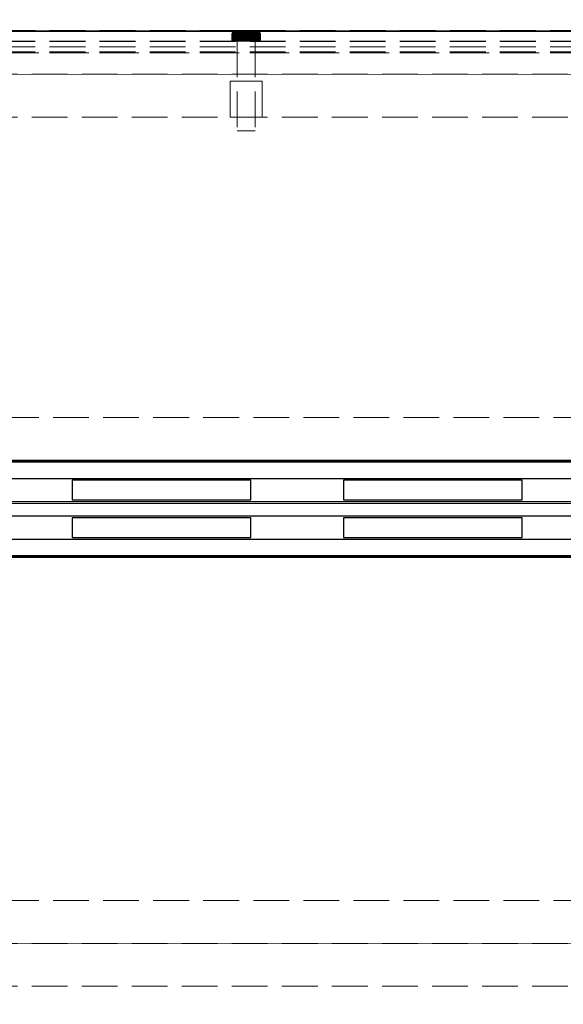
# Model space of a CAD drawing. Units: millimetres. Extents: x -43 to 3818, y -4321 to 780.
# Drawn here: x 2637 to 2789, y -2916 to -2641 of the extents above; entities that cross this region are included whole.
import ezdxf

# ---------------------------------------------------------------- set-up
doc = ezdxf.new("R2010")
doc.units = ezdxf.units.MM
doc.header["$MEASUREMENT"] = 0
for name, pattern in [('HIDDEN', [0.9525, 0.635, -0.3175]), ('Hidden Line', [14, 10, -4]), ('Wipeout_Contour', [1000, 0, -1000])]:
    doc.linetypes.add(name, pattern=pattern)
for name, color, linetype in [('_ ALUMINIUM GRATE', 7, 'Continuous'), ('_ DIMENSIONS & NOTES', 7, 'Continuous'), ('_ SPLIT BATTEN', 7, 'Continuous'), ('_ STARON SOLID SURFACE', 7, 'Continuous')]:
    doc.layers.add(name, color=color, linetype=linetype)
for name, color, linetype, lineweight in [('_ ALUMINIUM GRATE_Pen_No__41', 7, 'Continuous', 25), ('_ DIMENSIONS & NOTES_Pen_No__1', 7, 'Continuous', 13), ('_ SPLIT BATTEN_Pen_No__101', 252, 'Continuous', 13), ('_ STARON SOLID SURFACE_Pen_No__1', 7, 'Continuous', 13), ('_ STARON SOLID SURFACE_Pen_No__101', 252, 'Continuous', 13), ('_ STARON SOLID SURFACE_Pen_No__21', 7, 'Continuous', 35)]:
    doc.layers.add(name, color=color, linetype=linetype, lineweight=lineweight)
doc.styles.add('GENERATED_STYLE_1', font='Arial')
doc.dimstyles.new('GENERATED_STYLE__1', dxfattribs={"dimtxt": 20, "dimasz": 18.357488, "dimexe": 0.18, "dimexo": 0.0625, "dimgap": 0.09, "dimtad": 1, "dimtih": 1, "dimtoh": 1, "dimdec": 0, "dimzin": 0, "dimdsep": 46, "dimtxsty": 'GENERATED_STYLE_1', "dimblk": 'ARROWHEAD_5', "dimblk1": 'ARROWHEAD_5', "dimblk2": 'ARROWHEAD_5', "dimcen": 0.09, "dimse1": 1, "dimse2": 1, "dimclrd": 7, "dimclre": 7, "dimclrt": 7, "dimazin": 0, "dimtfac": 1, "dimtdec": 4, "dimtmove": 0, "dimatfit": 3, "dimfxl": 0, "dimtolj": 1, "dimtzin": 0, "dimarcsym": 0})

# ---------------------------------------------------------------- blocks, each defined once
blk = doc.blocks.new('Slab_62', base_point=(50, -2899))
at = {"layer": '_ STARON SOLID SURFACE_Pen_No__101', "color": 252, "linetype": 'HIDDEN', "lineweight": 13, "flags": 128}
blk.add_lwpolyline([(50, -2899), (2950, -2899), (2950, -2764), (50, -2764)], close=True, dxfattribs=at)
blk = doc.blocks.new('Wall_42', base_point=(44, -2905))
at = {"color": 254, "linetype": 'Wipeout_Contour', "lineweight": 0, "ltscale": 14091.628883}
blk.add_wipeout([(50, -2911), (2950, -2911), (2950, -2899), (50, -2899)], dxfattribs=at).dxf.layer = '_ STARON SOLID SURFACE'
at = {"layer": '_ STARON SOLID SURFACE_Pen_No__101', "color": 252, "linetype": 'Hidden Line', "lineweight": 13, "flags": 128}
for points in [[(2950, -2899), (50, -2899)], [(50, -2911), (2950, -2911)]]:
    blk.add_lwpolyline(points, dxfattribs=at)
blk = doc.blocks.new('Wall_43', base_point=(44, -2758))
at = {"color": 254, "linetype": 'Wipeout_Contour', "lineweight": 0, "ltscale": 13594.125381}
blk.add_wipeout([(50, -2764), (2950, -2764), (2950, -2752), (50, -2752)], dxfattribs=at).dxf.layer = '_ STARON SOLID SURFACE'
at = {"layer": '_ STARON SOLID SURFACE_Pen_No__101', "color": 252, "linetype": 'Hidden Line', "lineweight": 13, "flags": 128}
for points in [[(2950, -2752), (50, -2752)], [(50, -2764), (2950, -2764)]]:
    blk.add_lwpolyline(points, dxfattribs=at)
blk = doc.blocks.new('Wall_44', base_point=(44, -2662))
at = {"color": 254, "linetype": 'Wipeout_Contour', "lineweight": 0, "ltscale": 13272.284632}
blk.add_wipeout([(50, -2668), (2950, -2668), (2950, -2656), (50, -2656)], dxfattribs=at).dxf.layer = '_ STARON SOLID SURFACE'
at = {"layer": '_ STARON SOLID SURFACE_Pen_No__101', "color": 252, "linetype": 'Hidden Line', "lineweight": 13, "flags": 128}
for points in [[(2950, -2656), (50, -2656)], [(50, -2668), (2950, -2668)]]:
    blk.add_lwpolyline(points, dxfattribs=at)
blk = doc.blocks.new('Wall_45', base_point=(44, -2650))
at = {"color": 254, "linetype": 'Wipeout_Contour', "lineweight": 0, "ltscale": 13232.233298}
blk.add_wipeout([(50, -2656), (2950, -2656), (2950, -2644), (50, -2644)], dxfattribs=at).dxf.layer = '_ STARON SOLID SURFACE'
at = {"layer": '_ STARON SOLID SURFACE_Pen_No__101', "color": 252, "linetype": 'Hidden Line', "lineweight": 13, "flags": 128}
for points in [[(2950, -2644), (50, -2644)], [(50, -2656), (2950, -2656)]]:
    blk.add_lwpolyline(points, dxfattribs=at)
blk = doc.blocks.new('Wall_50', base_point=(44, -2770))
at = {"color": 254, "linetype": 'Wipeout_Contour', "lineweight": 0, "ltscale": 13634.529287}
blk.add_wipeout([(50, -2776), (2950, -2776), (2950, -2764), (50, -2764)], dxfattribs=at).dxf.layer = '_ STARON SOLID SURFACE'
at = {"layer": '_ STARON SOLID SURFACE_Pen_No__1', "color": 7, "linetype": 'Continuous', "lineweight": 13, "flags": 128}
for points in [[(2950, -2764), (50, -2764)], [(50, -2776), (2950, -2776)]]:
    blk.add_lwpolyline(points, dxfattribs=at)
blk = doc.blocks.new('Wall_51', base_point=(44, -2893))
at = {"color": 254, "linetype": 'Wipeout_Contour', "lineweight": 0, "ltscale": 14050.812015}
blk.add_wipeout([(50, -2899), (2950, -2899), (2950, -2887), (50, -2887)], dxfattribs=at).dxf.layer = '_ STARON SOLID SURFACE'
at = {"layer": '_ STARON SOLID SURFACE_Pen_No__101', "color": 252, "linetype": 'Hidden Line', "lineweight": 13, "flags": 128}
for points in [[(2950, -2887), (50, -2887)], [(50, -2899), (2950, -2899)]]:
    blk.add_lwpolyline(points, dxfattribs=at)
blk = doc.blocks.new('Wall_52', base_point=(44, -2653))
at = {"color": 254, "linetype": 'Wipeout_Contour', "lineweight": 0, "ltscale": 13242.237307}
blk.add_wipeout([(50, -2656), (2950, -2656), (2950, -2650), (50, -2650)], dxfattribs=at).dxf.layer = '_ STARON SOLID SURFACE'
at = {"layer": '_ STARON SOLID SURFACE_Pen_No__101', "color": 252, "linetype": 'Hidden Line', "lineweight": 13, "flags": 128}
for points in [[(2950, -2650), (50, -2650)], [(50, -2656), (2950, -2656)]]:
    blk.add_lwpolyline(points, dxfattribs=at)
blk = doc.blocks.new('Morph_189')
at = {"layer": '_ STARON SOLID SURFACE_Pen_No__21', "color": 7, "linetype": 'Continuous', "lineweight": 35, "flags": 128}
blk.add_lwpolyline([(50, -2791), (2950, -2791)], dxfattribs=at)
blk = doc.blocks.new('Morph_266')
at = {"layer": '_ ALUMINIUM GRATE_Pen_No__41', "color": 7, "linetype": 'Continuous', "lineweight": 25, "flags": 128}
for points in [[(51, -2764.4), (2949, -2764.4)], [(51, -2769), (2949, -2769)], [(2651.3, -2769.5), (2651.3, -2775)], [(2701.3, -2769.5), (2651.3, -2769.5)], [(2701.3, -2775), (2701.3, -2769.5)], [(2727.2, -2769.5), (2727.2, -2775)], [(2777.2, -2769.5), (2727.2, -2769.5)], [(2777.2, -2775), (2777.2, -2769.5)], [(51, -2775.5), (2949, -2775.5)], [(2651.3, -2775), (2701.3, -2775)], [(2727.2, -2775), (2777.2, -2775)], [(51, -2779.5), (2949, -2779.5)], [(2651.3, -2780), (2651.3, -2785.5)], [(2701.3, -2780), (2651.3, -2780)], [(2701.3, -2785.5), (2701.3, -2780)], [(2727.2, -2780), (2727.2, -2785.5)], [(2777.2, -2780), (2727.2, -2780)], [(2777.2, -2785.5), (2777.2, -2780)], [(2651.3, -2785.5), (2701.3, -2785.5)], [(2727.2, -2785.5), (2777.2, -2785.5)], [(51, -2786), (2949, -2786)], [(51, -2790.6), (2949, -2790.6)]]:
    blk.add_lwpolyline(points, dxfattribs=at)
blk = doc.blocks.new('Morph_519')
at = {"layer": '_ SPLIT BATTEN_Pen_No__101', "color": 252, "linetype": 'Hidden Line', "lineweight": 13, "flags": 128}
for points in [[(2949, -2643.9), (51, -2643.9)], [(2949, -2646.9), (51, -2646.9)], [(2949, -2648.4), (51, -2648.4)], [(2949, -2649.9), (51, -2649.9)]]:
    blk.add_lwpolyline(points, dxfattribs=at)
blk = doc.blocks.new('Morph_520')
at = {"layer": '_ SPLIT BATTEN_Pen_No__101', "color": 252, "linetype": 'Hidden Line', "lineweight": 13, "flags": 128}
for points in [[(2949, -2643.8), (51, -2643.8)], [(2949, -2646.8), (51, -2646.8)], [(2949, -2649.8), (51, -2649.8)]]:
    blk.add_lwpolyline(points, dxfattribs=at)
blk = doc.blocks.new('Morph_575')
at = {"layer": '_ SPLIT BATTEN', "linetype": 'Continuous', "lineweight": 0, "true_color": 0x3f3f3f}
for points in [[(2696, -2644.8), (2696.06, -2644.8), (2696.08, -2644.61), (2696.02, -2644.61)], [(2696.06, -2646.8), (2696.06, -2644.8), (2696, -2644.8), (2696, -2646.8)], [(2696.14, -2644.42), (2696.08, -2644.42), (2696.02, -2644.61), (2696.08, -2644.61)], [(2696.06, -2644.8), (2696.24, -2644.8), (2696.26, -2644.61), (2696.08, -2644.61)], [(2696.24, -2644.8), (2696.06, -2644.8), (2696.06, -2646.8), (2696.24, -2646.8)], [(2696.08, -2644.42), (2696.14, -2644.42), (2696.23, -2644.24), (2696.17, -2644.24)], [(2696.26, -2644.61), (2696.31, -2644.42), (2696.14, -2644.42), (2696.08, -2644.61)], [(2696.31, -2644.42), (2696.4, -2644.24), (2696.23, -2644.24), (2696.14, -2644.42)], [(2696.35, -2644.09), (2696.29, -2644.09), (2696.17, -2644.24), (2696.23, -2644.24)], [(2696.23, -2644.24), (2696.4, -2644.24), (2696.52, -2644.09), (2696.35, -2644.09)], [(2696.26, -2644.61), (2696.24, -2644.8), (2696.54, -2644.8), (2696.55, -2644.61)], [(2696.54, -2644.8), (2696.24, -2644.8), (2696.24, -2646.8), (2696.54, -2646.8)], [(2696.31, -2644.42), (2696.26, -2644.61), (2696.55, -2644.61), (2696.6, -2644.42)], [(2696.29, -2644.09), (2696.35, -2644.09), (2696.5, -2643.97), (2696.44, -2643.97)], [(2696.4, -2644.24), (2696.31, -2644.42), (2696.6, -2644.42), (2696.68, -2644.24)], [(2696.35, -2644.09), (2696.52, -2644.09), (2696.66, -2643.97), (2696.5, -2643.97)], [(2696.52, -2644.09), (2696.4, -2644.24), (2696.68, -2644.24), (2696.79, -2644.09)], [(2696.5, -2643.97), (2696.67, -2643.88), (2696.62, -2643.88), (2696.44, -2643.97)], [(2696.66, -2643.97), (2696.82, -2643.88), (2696.67, -2643.88), (2696.5, -2643.97)], [(2696.66, -2643.97), (2696.52, -2644.09), (2696.79, -2644.09), (2696.92, -2643.97)], [(2696.94, -2644.8), (2696.95, -2644.61), (2696.55, -2644.61), (2696.54, -2644.8)], [(2696.94, -2646.8), (2696.94, -2644.8), (2696.54, -2644.8), (2696.54, -2646.8)], [(2696.95, -2644.61), (2696.99, -2644.42), (2696.6, -2644.42), (2696.55, -2644.61)], [(2696.99, -2644.42), (2697.06, -2644.24), (2696.68, -2644.24), (2696.6, -2644.42)], [(2696.67, -2643.88), (2696.85, -2643.82), (2696.8, -2643.82), (2696.62, -2643.88)], [(2696.82, -2643.88), (2696.66, -2643.97), (2696.92, -2643.97), (2697.07, -2643.88)], [(2696.82, -2643.88), (2697, -2643.82), (2696.85, -2643.82), (2696.67, -2643.88)], [(2697.06, -2644.24), (2697.16, -2644.09), (2696.79, -2644.09), (2696.68, -2644.24)], [(2697.28, -2643.97), (2696.92, -2643.97), (2696.79, -2644.09), (2697.16, -2644.09)], [(2697.05, -2643.8), (2697, -2643.8), (2696.8, -2643.82), (2696.85, -2643.82)], [(2697, -2643.82), (2696.82, -2643.88), (2697.07, -2643.88), (2697.23, -2643.82)], [(2697.18, -2643.8), (2697.05, -2643.8), (2696.85, -2643.82), (2697, -2643.82)], [(2696.92, -2643.97), (2697.28, -2643.97), (2697.41, -2643.88), (2697.07, -2643.88)], [(2696.94, -2644.8), (2697.43, -2644.8), (2697.44, -2644.61), (2696.95, -2644.61)], [(2697.43, -2646.8), (2697.43, -2644.8), (2696.94, -2644.8), (2696.94, -2646.8)], [(2697.44, -2644.61), (2697.48, -2644.42), (2696.99, -2644.42), (2696.95, -2644.61)], [(2697.06, -2644.24), (2696.99, -2644.42), (2697.48, -2644.42), (2697.54, -2644.24)], [(2697.18, -2643.8), (2697, -2643.82), (2697.23, -2643.82), (2697.4, -2643.8)], [(2697.16, -2644.09), (2697.06, -2644.24), (2697.54, -2644.24), (2697.62, -2644.09)], [(2697.07, -2643.88), (2697.41, -2643.88), (2697.55, -2643.82), (2697.23, -2643.82)], [(2697.28, -2643.97), (2697.16, -2644.09), (2697.62, -2644.09), (2697.71, -2643.97)], [(2697.4, -2643.8), (2697.23, -2643.82), (2697.55, -2643.82), (2697.7, -2643.8)], [(2697.41, -2643.88), (2697.28, -2643.97), (2697.71, -2643.97), (2697.83, -2643.88)], [(2697.55, -2643.82), (2697.41, -2643.88), (2697.83, -2643.88), (2697.95, -2643.82)], [(2697.44, -2644.61), (2697.43, -2644.8), (2698, -2644.8), (2698.01, -2644.61)], [(2697.43, -2646.8), (2698, -2646.8), (2698, -2644.8), (2697.43, -2644.8)], [(2697.48, -2644.42), (2697.44, -2644.61), (2698.01, -2644.61), (2698.04, -2644.42)], [(2697.48, -2644.42), (2698.04, -2644.42), (2698.08, -2644.24), (2697.54, -2644.24)], [(2697.54, -2644.24), (2698.08, -2644.24), (2698.15, -2644.09), (2697.62, -2644.09)], [(2697.55, -2643.82), (2697.95, -2643.82), (2698.07, -2643.8), (2697.7, -2643.8)], [(2698.22, -2643.97), (2697.71, -2643.97), (2697.62, -2644.09), (2698.15, -2644.09)], [(2697.71, -2643.97), (2698.22, -2643.97), (2698.31, -2643.88), (2697.83, -2643.88)], [(2698.31, -2643.88), (2698.4, -2643.82), (2697.95, -2643.82), (2697.83, -2643.88)], [(2698.4, -2643.82), (2698.5, -2643.8), (2698.07, -2643.8), (2697.95, -2643.82)], [(2698.63, -2644.8), (2698.64, -2644.61), (2698.01, -2644.61), (2698, -2644.8)], [(2698.63, -2646.8), (2698.63, -2644.8), (2698, -2644.8), (2698, -2646.8)], [(2698.64, -2644.61), (2698.66, -2644.42), (2698.04, -2644.42), (2698.01, -2644.61)], [(2698.66, -2644.42), (2698.69, -2644.24), (2698.08, -2644.24), (2698.04, -2644.42)], [(2698.08, -2644.24), (2698.69, -2644.24), (2698.73, -2644.09), (2698.15, -2644.09)], [(2698.22, -2643.97), (2698.15, -2644.09), (2698.73, -2644.09), (2698.78, -2643.97)], [(2698.22, -2643.97), (2698.78, -2643.97), (2698.84, -2643.88), (2698.31, -2643.88)], [(2698.84, -2643.88), (2698.91, -2643.82), (2698.4, -2643.82), (2698.31, -2643.88)], [(2698.91, -2643.82), (2698.97, -2643.8), (2698.5, -2643.8), (2698.4, -2643.82)], [(2698.63, -2644.8), (2699.31, -2644.8), (2699.31, -2644.61), (2698.64, -2644.61)], [(2699.31, -2644.8), (2698.63, -2644.8), (2698.63, -2646.8), (2699.31, -2646.8)], [(2698.64, -2644.61), (2699.31, -2644.61), (2699.32, -2644.42), (2698.66, -2644.42)], [(2699.32, -2644.42), (2699.33, -2644.24), (2698.69, -2644.24), (2698.66, -2644.42)], [(2698.73, -2644.09), (2698.69, -2644.24), (2699.33, -2644.24), (2699.36, -2644.09)], [(2699.36, -2644.09), (2699.38, -2643.97), (2698.78, -2643.97), (2698.73, -2644.09)], [(2698.78, -2643.97), (2699.38, -2643.97), (2699.41, -2643.88), (2698.84, -2643.88)], [(2698.84, -2643.88), (2699.41, -2643.88), (2699.45, -2643.82), (2698.91, -2643.82)], [(2698.91, -2643.82), (2699.45, -2643.82), (2699.48, -2643.8), (2698.97, -2643.8)], [(2699.31, -2644.61), (2700, -2644.61), (2700, -2644.42), (2699.32, -2644.42)], [(2699.31, -2644.8), (2700, -2644.8), (2700, -2644.61), (2699.31, -2644.61)], [(2700, -2644.8), (2699.31, -2644.8), (2699.31, -2646.8), (2700, -2646.8)], [(2699.32, -2644.42), (2700, -2644.42), (2700, -2644.24), (2699.33, -2644.24)], [(2699.33, -2644.24), (2700, -2644.24), (2700, -2644.09), (2699.36, -2644.09)], [(2699.36, -2644.09), (2700, -2644.09), (2700, -2643.97), (2699.38, -2643.97)], [(2699.38, -2643.97), (2700, -2643.97), (2700, -2643.88), (2699.41, -2643.88)], [(2699.41, -2643.88), (2700, -2643.88), (2700, -2643.82), (2699.45, -2643.82)], [(2699.45, -2643.82), (2700, -2643.82), (2700, -2643.8), (2699.48, -2643.8)], [(2700, -2643.82), (2700.55, -2643.82), (2700.52, -2643.8), (2700, -2643.8)], [(2700, -2643.82), (2700, -2643.88), (2700.59, -2643.88), (2700.55, -2643.82)], [(2700, -2643.97), (2700.62, -2643.97), (2700.59, -2643.88), (2700, -2643.88)], [(2700, -2644.09), (2700.64, -2644.09), (2700.62, -2643.97), (2700, -2643.97)], [(2700, -2644.24), (2700.67, -2644.24), (2700.64, -2644.09), (2700, -2644.09)], [(2700, -2644.42), (2700.68, -2644.42), (2700.67, -2644.24), (2700, -2644.24)], [(2700, -2644.61), (2700.69, -2644.61), (2700.68, -2644.42), (2700, -2644.42)], [(2700.69, -2644.8), (2700.69, -2644.61), (2700, -2644.61), (2700, -2644.8)], [(2700.69, -2644.8), (2700, -2644.8), (2700, -2646.8), (2700.69, -2646.8)], [(2700.55, -2643.82), (2701.09, -2643.82), (2701.03, -2643.8), (2700.52, -2643.8)], [(2701.09, -2643.82), (2700.55, -2643.82), (2700.59, -2643.88), (2701.16, -2643.88)], [(2701.16, -2643.88), (2700.59, -2643.88), (2700.62, -2643.97), (2701.22, -2643.97)], [(2700.64, -2644.09), (2701.27, -2644.09), (2701.22, -2643.97), (2700.62, -2643.97)], [(2700.67, -2644.24), (2701.31, -2644.24), (2701.27, -2644.09), (2700.64, -2644.09)], [(2701.34, -2644.42), (2701.31, -2644.24), (2700.67, -2644.24), (2700.68, -2644.42)], [(2701.36, -2644.61), (2701.34, -2644.42), (2700.68, -2644.42), (2700.69, -2644.61)], [(2701.37, -2644.8), (2701.36, -2644.61), (2700.69, -2644.61), (2700.69, -2644.8)], [(2701.37, -2646.8), (2701.37, -2644.8), (2700.69, -2644.8), (2700.69, -2646.8)], [(2701.6, -2643.82), (2701.5, -2643.8), (2701.03, -2643.8), (2701.09, -2643.82)], [(2701.69, -2643.88), (2701.6, -2643.82), (2701.09, -2643.82), (2701.16, -2643.88)], [(2701.69, -2643.88), (2701.16, -2643.88), (2701.22, -2643.97), (2701.78, -2643.97)], [(2701.78, -2643.97), (2701.22, -2643.97), (2701.27, -2644.09), (2701.85, -2644.09)], [(2701.85, -2644.09), (2701.27, -2644.09), (2701.31, -2644.24), (2701.92, -2644.24)], [(2701.31, -2644.24), (2701.34, -2644.42), (2701.96, -2644.42), (2701.92, -2644.24)], [(2701.36, -2644.61), (2701.99, -2644.61), (2701.96, -2644.42), (2701.34, -2644.42)], [(2701.37, -2644.8), (2702, -2644.8), (2701.99, -2644.61), (2701.36, -2644.61)], [(2702, -2644.8), (2701.37, -2644.8), (2701.37, -2646.8), (2702, -2646.8)], [(2701.5, -2643.8), (2701.6, -2643.82), (2702.05, -2643.82), (2701.93, -2643.8)], [(2701.6, -2643.82), (2701.69, -2643.88), (2702.17, -2643.88), (2702.05, -2643.82)], [(2701.69, -2643.88), (2701.78, -2643.97), (2702.29, -2643.97), (2702.17, -2643.88)], [(2701.85, -2644.09), (2702.38, -2644.09), (2702.29, -2643.97), (2701.78, -2643.97)], [(2702.38, -2644.09), (2701.85, -2644.09), (2701.92, -2644.24), (2702.46, -2644.24)], [(2702.46, -2644.24), (2701.92, -2644.24), (2701.96, -2644.42), (2702.52, -2644.42)], [(2702.05, -2643.82), (2702.45, -2643.82), (2702.3, -2643.8), (2701.93, -2643.8)], [(2702.52, -2644.42), (2701.96, -2644.42), (2701.99, -2644.61), (2702.56, -2644.61)], [(2701.99, -2644.61), (2702, -2644.8), (2702.57, -2644.8), (2702.56, -2644.61)], [(2702, -2646.8), (2702.57, -2646.8), (2702.57, -2644.8), (2702, -2644.8)], [(2702.45, -2643.82), (2702.05, -2643.82), (2702.17, -2643.88), (2702.59, -2643.88)], [(2702.59, -2643.88), (2702.17, -2643.88), (2702.29, -2643.97), (2702.72, -2643.97)], [(2702.72, -2643.97), (2702.29, -2643.97), (2702.38, -2644.09), (2702.84, -2644.09)], [(2702.3, -2643.8), (2702.45, -2643.82), (2702.77, -2643.82), (2702.6, -2643.8)], [(2702.38, -2644.09), (2702.46, -2644.24), (2702.94, -2644.24), (2702.84, -2644.09)], [(2702.45, -2643.82), (2702.59, -2643.88), (2702.93, -2643.88), (2702.77, -2643.82)], [(2702.46, -2644.24), (2702.52, -2644.42), (2703.01, -2644.42), (2702.94, -2644.24)], [(2702.52, -2644.42), (2702.56, -2644.61), (2703.05, -2644.61), (2703.01, -2644.42)], [(2702.57, -2644.8), (2703.06, -2644.8), (2703.05, -2644.61), (2702.56, -2644.61)], [(2702.57, -2644.8), (2702.57, -2646.8), (2703.06, -2646.8), (2703.06, -2644.8)], [(2702.59, -2643.88), (2702.72, -2643.97), (2703.08, -2643.97), (2702.93, -2643.88)], [(2702.82, -2643.8), (2702.6, -2643.8), (2702.77, -2643.82), (2703, -2643.82)], [(2702.84, -2644.09), (2703.21, -2644.09), (2703.08, -2643.97), (2702.72, -2643.97)], [(2702.77, -2643.82), (2702.93, -2643.88), (2703.18, -2643.88), (2703, -2643.82)], [(2703, -2643.82), (2703.15, -2643.82), (2702.95, -2643.8), (2702.82, -2643.8)], [(2703.32, -2644.24), (2703.21, -2644.09), (2702.84, -2644.09), (2702.94, -2644.24)], [(2702.93, -2643.88), (2703.08, -2643.97), (2703.34, -2643.97), (2703.18, -2643.88)], [(2702.94, -2644.24), (2703.01, -2644.42), (2703.4, -2644.42), (2703.32, -2644.24)], [(2703.15, -2643.82), (2703.2, -2643.82), (2703, -2643.8), (2702.95, -2643.8)], [(2703.18, -2643.88), (2703.33, -2643.88), (2703.15, -2643.82), (2703, -2643.82)], [(2703.01, -2644.42), (2703.05, -2644.61), (2703.45, -2644.61), (2703.4, -2644.42)], [(2703.05, -2644.61), (2703.06, -2644.8), (2703.46, -2644.8), (2703.45, -2644.61)], [(2703.06, -2644.8), (2703.06, -2646.8), (2703.46, -2646.8), (2703.46, -2644.8)], [(2703.08, -2643.97), (2703.21, -2644.09), (2703.48, -2644.09), (2703.34, -2643.97)], [(2703.33, -2643.88), (2703.38, -2643.88), (2703.2, -2643.82), (2703.15, -2643.82)], [(2703.34, -2643.97), (2703.5, -2643.97), (2703.33, -2643.88), (2703.18, -2643.88)], [(2703.21, -2644.09), (2703.32, -2644.24), (2703.6, -2644.24), (2703.48, -2644.09)], [(2703.6, -2644.24), (2703.32, -2644.24), (2703.4, -2644.42), (2703.69, -2644.42)], [(2703.33, -2643.88), (2703.5, -2643.97), (2703.56, -2643.97), (2703.38, -2643.88)], [(2703.48, -2644.09), (2703.65, -2644.09), (2703.5, -2643.97), (2703.34, -2643.97)], [(2703.69, -2644.42), (2703.4, -2644.42), (2703.45, -2644.61), (2703.74, -2644.61)], [(2703.74, -2644.61), (2703.45, -2644.61), (2703.46, -2644.8), (2703.76, -2644.8)], [(2703.46, -2646.8), (2703.76, -2646.8), (2703.76, -2644.8), (2703.46, -2644.8)], [(2703.6, -2644.24), (2703.77, -2644.24), (2703.65, -2644.09), (2703.48, -2644.09)], [(2703.65, -2644.09), (2703.71, -2644.09), (2703.56, -2643.97), (2703.5, -2643.97)], [(2703.6, -2644.24), (2703.69, -2644.42), (2703.86, -2644.42), (2703.77, -2644.24)], [(2703.65, -2644.09), (2703.77, -2644.24), (2703.83, -2644.24), (2703.71, -2644.09)], [(2703.74, -2644.61), (2703.92, -2644.61), (2703.86, -2644.42), (2703.69, -2644.42)], [(2703.76, -2644.8), (2703.94, -2644.8), (2703.92, -2644.61), (2703.74, -2644.61)], [(2703.94, -2644.8), (2703.76, -2644.8), (2703.76, -2646.8), (2703.94, -2646.8)], [(2703.77, -2644.24), (2703.86, -2644.42), (2703.92, -2644.42), (2703.83, -2644.24)], [(2703.92, -2644.61), (2703.98, -2644.61), (2703.92, -2644.42), (2703.86, -2644.42)], [(2703.94, -2644.8), (2704, -2644.8), (2703.98, -2644.61), (2703.92, -2644.61)], [(2703.94, -2644.8), (2703.94, -2646.8), (2704, -2646.8), (2704, -2644.8)]]:
    blk.add_hatch(color=49, dxfattribs=at).paths.add_polyline_path(points)
at = {"layer": '_ SPLIT BATTEN_Pen_No__101', "color": 252, "linetype": 'Continuous', "lineweight": 13, "flags": 128}
for points in [[(2697, -2643.8), (2696.8, -2643.82), (2696.62, -2643.88), (2696.44, -2643.97), (2696.29, -2644.09), (2696.17, -2644.24), (2696.08, -2644.42), (2696.02, -2644.61), (2696, -2644.8), (2696, -2646.8)], [(2696, -2644.8), (2696.06, -2644.8), (2696.24, -2644.8), (2696.54, -2644.8), (2696.94, -2644.8), (2697.43, -2644.8), (2698, -2644.8), (2698.63, -2644.8), (2699.31, -2644.8), (2700, -2644.8), (2700.69, -2644.8), (2701.37, -2644.8), (2702, -2644.8), (2702.57, -2644.8), (2703.06, -2644.8), (2703.46, -2644.8), (2703.76, -2644.8), (2703.94, -2644.8), (2704, -2644.8)], [(2697, -2643.8), (2697.05, -2643.8), (2697.18, -2643.8), (2697.4, -2643.8), (2697.7, -2643.8), (2698.07, -2643.8), (2698.5, -2643.8), (2698.97, -2643.8), (2699.48, -2643.8), (2700, -2643.8), (2700.52, -2643.8), (2701.03, -2643.8), (2701.5, -2643.8), (2701.93, -2643.8), (2702.3, -2643.8), (2702.6, -2643.8), (2702.82, -2643.8), (2702.95, -2643.8), (2703, -2643.8)], [(2703, -2643.8), (2703.2, -2643.82), (2703.38, -2643.88), (2703.56, -2643.97), (2703.71, -2644.09), (2703.83, -2644.24), (2703.92, -2644.42), (2703.98, -2644.61), (2704, -2644.8), (2704, -2646.8)], [(2696, -2646.8), (2696.06, -2646.8), (2696.24, -2646.8), (2696.54, -2646.8), (2696.94, -2646.8), (2697.43, -2646.8), (2698, -2646.8), (2698.63, -2646.8), (2699.31, -2646.8), (2700, -2646.8), (2700.69, -2646.8), (2701.37, -2646.8), (2702, -2646.8), (2702.57, -2646.8), (2703.06, -2646.8), (2703.46, -2646.8), (2703.76, -2646.8), (2703.94, -2646.8), (2704, -2646.8)]]:
    blk.add_lwpolyline(points, dxfattribs=at)
blk = doc.blocks.new('Morph_576')
at = {"layer": '_ SPLIT BATTEN_Pen_No__101', "color": 252, "linetype": 'Hidden Line', "lineweight": 13, "flags": 128}
for points in [[(2702.5, -2646.8), (2702.42, -2646.8), (2702.27, -2646.8), (2702.06, -2646.8), (2701.77, -2646.8), (2701.44, -2646.8), (2701.06, -2646.8), (2700.65, -2646.8), (2700.22, -2646.8), (2700, -2646.8), (2699.78, -2646.8), (2699.35, -2646.8), (2698.94, -2646.8), (2698.56, -2646.8), (2698.23, -2646.8), (2697.94, -2646.8), (2697.73, -2646.8), (2697.58, -2646.8), (2697.5, -2646.8)], [(2697.5, -2646.8), (2697.5, -2671.8)], [(2702.5, -2646.8), (2702.5, -2671.8)], [(2702.5, -2671.8), (2702.42, -2671.8), (2702.27, -2671.8), (2702.06, -2671.8), (2701.77, -2671.8), (2701.44, -2671.8), (2701.06, -2671.8), (2700.65, -2671.8), (2700.22, -2671.8), (2700, -2671.8), (2699.78, -2671.8), (2699.35, -2671.8), (2698.94, -2671.8), (2698.56, -2671.8), (2698.23, -2671.8), (2697.94, -2671.8), (2697.73, -2671.8), (2697.58, -2671.8), (2697.5, -2671.8)]]:
    blk.add_lwpolyline(points, dxfattribs=at)
blk = doc.blocks.new('Morph_577')
at = {"layer": '_ SPLIT BATTEN_Pen_No__101', "color": 252, "linetype": 'Hidden Line', "lineweight": 13, "flags": 128}
for points in [[(2695.5, -2658), (2695.64, -2658), (2695.91, -2658), (2696.3, -2658), (2696.81, -2658), (2697.41, -2658), (2698.09, -2658), (2698.83, -2658), (2699.61, -2658), (2700, -2658), (2700.39, -2658), (2701.17, -2658), (2701.91, -2658), (2702.59, -2658), (2703.19, -2658), (2703.7, -2658), (2704.09, -2658), (2704.36, -2658), (2704.5, -2658)], [(2695.5, -2668), (2695.5, -2658)], [(2704.5, -2668), (2704.5, -2658)], [(2695.5, -2668), (2695.64, -2668), (2695.91, -2668), (2696.3, -2668), (2696.81, -2668), (2697.41, -2668), (2698.09, -2668), (2698.83, -2668), (2699.61, -2668), (2700, -2668), (2700.39, -2668), (2701.17, -2668), (2701.91, -2668), (2702.59, -2668), (2703.19, -2668), (2703.7, -2668), (2704.09, -2668), (2704.36, -2668), (2704.5, -2668)]]:
    blk.add_lwpolyline(points, dxfattribs=at)
blk = doc.blocks.new('*D1017')
at = {"layer": '_ DIMENSIONS & NOTES_Pen_No__1', "linetype": 'Continuous', "lineweight": 13}
for points in [[(0, -2394), (18.66, -2399), (18.66, -2389)], [(3000, -2394), (2981.34, -2389), (2981.34, -2399)]]:
    blk.add_hatch(color=7, dxfattribs=at).paths.add_polyline_path(points)
at = {"layer": '_ DIMENSIONS & NOTES_Pen_No__1', "color": 7, "linetype": 'Continuous', "lineweight": 13}
for p, q in [((0, -2412.12), (0, -2375.88)), ((3000, -2412.12), (3000, -2375.88)), ((0, -2394), (18.66, -2389)), ((18.66, -2389), (18.66, -2399)), ((3000, -2394), (2981.34, -2389)), ((2981.34, -2399), (2981.34, -2389)), ((0, -2394), (18.66, -2399)), ((18.66, -2394), (2981.34, -2394)), ((3000, -2394), (2981.34, -2399))]:
    blk.add_line(p, q, dxfattribs=at)
at = {"layer": '_ DIMENSIONS & NOTES_Pen_No__1', "color": 7, "lineweight": 13, "insert": (1465.68, -2390), "char_height": 20, "attachment_point": 7, "style": 'GENERATED_STYLE_1'}
blk.add_mtext('\\A1;{\\pql;\\fArial|b0|i0|c0|p34;3,000}', dxfattribs=at)
blk = doc.blocks.new('ARROWHEAD_5')
at = {"linetype": 'Continuous', "lineweight": 0}
blk.add_hatch(color=0, dxfattribs=at).paths.add_polyline_path([(-1, 0.2679), (0, 0), (-1, -0.2679)])
at = {"color": 0, "linetype": 'Continuous', "lineweight": 0}
blk.add_line((0, 0), (-1, 0), dxfattribs=at)
blk = doc.blocks.new('*D1020')
at = {"layer": '_ DIMENSIONS & NOTES_Pen_No__1', "linetype": 'Continuous', "lineweight": 13}
for points in [[(1300, -2469), (1281.34, -2464), (1281.34, -2474)], [(1300, -2469), (1318.66, -2474), (1318.66, -2464)], [(2950, -2469), (2931.34, -2464), (2931.34, -2474)], [(2950, -2469), (2968.66, -2474), (2968.66, -2464)]]:
    blk.add_hatch(color=7, dxfattribs=at).paths.add_polyline_path(points)
at = {"layer": '_ DIMENSIONS & NOTES_Pen_No__1', "color": 7, "linetype": 'Continuous', "lineweight": 13}
for p, q in [((1300, -2487.12), (1300, -2450.88)), ((2950, -2487.12), (2950, -2450.88)), ((1300, -2469), (1318.66, -2464)), ((1318.66, -2464), (1318.66, -2474)), ((2950, -2469), (2931.34, -2464)), ((2931.34, -2474), (2931.34, -2464)), ((1300, -2469), (1318.66, -2474)), ((1318.66, -2469), (2931.34, -2469)), ((2950, -2469), (2931.34, -2474))]:
    blk.add_line(p, q, dxfattribs=at)
at = {"layer": '_ DIMENSIONS & NOTES_Pen_No__1', "color": 7, "lineweight": 13, "insert": (2090.68, -2465), "char_height": 20, "attachment_point": 7, "style": 'GENERATED_STYLE_1'}
blk.add_mtext('\\A1;{\\pql;\\fArial|b0|i0|c0|p34;1,650}', dxfattribs=at)
blk = doc.blocks.new('*D1033')
at = {"layer": '_ DIMENSIONS & NOTES_Pen_No__1', "linetype": 'Continuous', "lineweight": 13}
for points in [[(2340, -2544), (2321.34, -2539), (2321.34, -2549)], [(2340, -2544), (2358.66, -2549), (2358.66, -2539)], [(2900, -2544), (2881.34, -2539), (2881.34, -2549)], [(2900, -2544), (2918.66, -2549), (2918.66, -2539)]]:
    blk.add_hatch(color=7, dxfattribs=at).paths.add_polyline_path(points)
at = {"layer": '_ DIMENSIONS & NOTES_Pen_No__1', "color": 7, "linetype": 'Continuous', "lineweight": 13}
for p, q in [((2340, -2562.12), (2340, -2525.88)), ((2900, -2562.12), (2900, -2525.88)), ((2340, -2544), (2358.66, -2539)), ((2358.66, -2539), (2358.66, -2549)), ((2900, -2544), (2881.34, -2539)), ((2881.34, -2549), (2881.34, -2539)), ((2340, -2544), (2358.66, -2549)), ((2358.66, -2544), (2881.34, -2544)), ((2900, -2544), (2881.34, -2549))]:
    blk.add_line(p, q, dxfattribs=at)
at = {"layer": '_ DIMENSIONS & NOTES_Pen_No__1', "color": 7, "lineweight": 13, "insert": (2600.19, -2540), "char_height": 20, "attachment_point": 7, "style": 'GENERATED_STYLE_1'}
blk.add_mtext('\\A1;{\\pql;\\fArial|b0|i0|c0|p34;EQ}', dxfattribs=at)
blk = doc.blocks.new('Slab_136', base_point=(0, -3144))
at = {"layer": '_ STARON SOLID SURFACE_Pen_No__21', "color": 7, "linetype": 'Continuous', "lineweight": 35, "flags": 128}
for points in [[(0, -3144), (3000, -3144), (3000, -2644), (1300, -2644), (0, -2644)], [(2950, -3094), (50, -3094), (50, -2764), (2950, -2764)]]:
    blk.add_lwpolyline(points, close=True, dxfattribs=at)

msp = doc.modelspace()

# ---------------------------------------------------------------- block references
at = {"layer": '_ STARON SOLID SURFACE', "color": 7, "lineweight": 35}
msp.add_blockref('Wall_44', (44, -2662), dxfattribs=at)
at = {"layer": '_ STARON SOLID SURFACE', "color": 252, "linetype": 'HIDDEN', "lineweight": 13}
msp.add_blockref('Slab_62', (50, -2899), dxfattribs=at)

# ---------------------------------------------------------------- next in the draw order: block references
at = {"layer": '_ SPLIT BATTEN', "linetype": 'Continuous', "lineweight": 0}
msp.add_blockref('Morph_577', (0, 0), dxfattribs=at)
at = {"layer": '_ STARON SOLID SURFACE', "color": 7, "lineweight": 35}
for name, p in [('Wall_45', (44, -2650)), ('Wall_43', (44, -2758)), ('Wall_42', (44, -2905))]:
    msp.add_blockref(name, p, dxfattribs=at)

# ---------------------------------------------------------------- next in the draw order: block references
at = {"layer": '_ SPLIT BATTEN', "linetype": 'Continuous', "lineweight": 0}
msp.add_blockref('Morph_575', (0, 0), dxfattribs=at)
at = {"layer": '_ STARON SOLID SURFACE', "color": 7, "lineweight": 35}
for name, p in [('Wall_52', (44, -2653)), ('Wall_50', (44, -2770)), ('Wall_51', (44, -2893))]:
    msp.add_blockref(name, p, dxfattribs=at)

# ---------------------------------------------------------------- next in the draw order: dimensions: what is measured, and where the dimension line sits
at = {"layer": '_ DIMENSIONS & NOTES', "color": 7, "linetype": 'Continuous', "lineweight": 13}
dim = msp.add_linear_dim(base=(3000, -2394), p1=(0, -2644), p2=(3000, -2644), dimstyle='GENERATED_STYLE__1', dxfattribs=at)
dim.commit()
dim.dimension.update_dxf_attribs({"geometry": '*D1017', "text_midpoint": (1501, -2380), "dimtype": 160})

# ---------------------------------------------------------------- next in the draw order: block references
at = {"layer": '_ ALUMINIUM GRATE', "linetype": 'Continuous', "lineweight": 0}
msp.add_blockref('Morph_266', (0, 0), dxfattribs=at)
at = {"layer": '_ SPLIT BATTEN', "linetype": 'Continuous', "lineweight": 0}
for name in ['Morph_520', 'Morph_519', 'Morph_576']:
    msp.add_blockref(name, (0, 0), dxfattribs=at)
at = {"layer": '_ STARON SOLID SURFACE', "color": 7, "linetype": 'Continuous', "lineweight": 35}
msp.add_blockref('Slab_136', (0, -3144), dxfattribs=at)
at = {"layer": '_ STARON SOLID SURFACE', "linetype": 'Continuous', "lineweight": 0}
msp.add_blockref('Morph_189', (0, 0), dxfattribs=at)

# ---------------------------------------------------------------- next in the draw order: dimensions: what is measured, and where the dimension line sits
at = {"layer": '_ DIMENSIONS & NOTES', "color": 7, "linetype": 'Continuous', "lineweight": 13}
dim = msp.add_linear_dim(base=(2950, -2469), p1=(1300, -2644), p2=(2950, -2764), dimstyle='GENERATED_STYLE__1', dxfattribs=at)
dim.commit()
dim.dimension.update_dxf_attribs({"geometry": '*D1020', "text_midpoint": (2126, -2455), "dimtype": 160})
dim = msp.add_linear_dim(base=(2900, -2544), p1=(2340, -3094), p2=(2900, -3094), text='EQ', dimstyle='GENERATED_STYLE__1', dxfattribs=at)
dim.commit()
dim.dimension.update_dxf_attribs({"geometry": '*D1033', "text_midpoint": (2619.54, -2530), "dimtype": 160})

doc.saveas('drawing.dxf')
